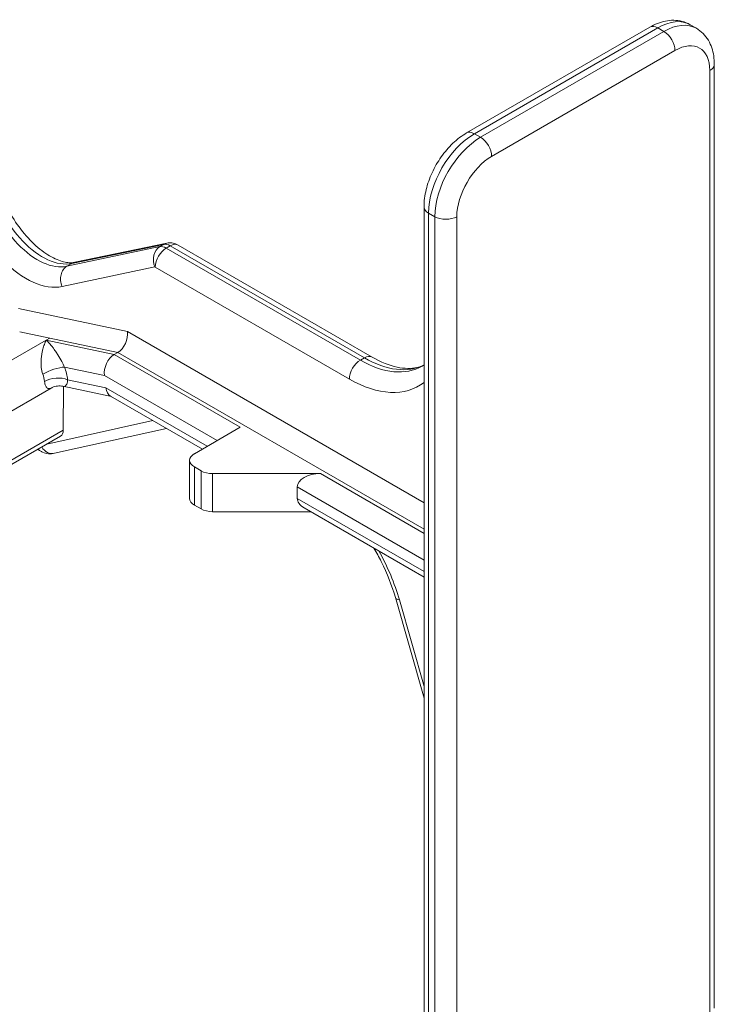
# Model space of a CAD drawing. Extents: x 4.1 to 104.1, y 4.5 to 91.4.
# Drawn here: x 72.1 to 74.8, y 80.5 to 84.3 of the extents above; entities that cross this region are included whole.
import ezdxf

# ---------------------------------------------------------------- set-up
doc = ezdxf.new("R2010")
doc.units = 0
doc.header["$MEASUREMENT"] = 0

# ---------------------------------------------------------------- blocks, each defined once
blk = doc.blocks.new('A$C4FA815A4')
at = {"color": 0, "linetype": 'Continuous', "lineweight": 0, "extrusion": (1.66533e-16, 0.816497, 0.57735)}
for p, q in [((73.3048, -10.8605), (73.3289, -10.8743)), ((72.4427, -11.2781), (73.1498, -10.8699)), ((72.4727, -11.2811), (73.1798, -10.8728)), ((73.2039, -10.8867), (72.4968, -11.295)), ((73.1798, -10.8728), (73.2039, -10.8867)), ((72.5392, -11.3685), (73.2463, -10.9602)), ((73.3982, -14.6549), (73.3982, -11.0133)), ((73.3807, -11.0378), (73.3807, -14.6793)), ((72.4968, -11.295), (72.4727, -11.2811)), ((72.2784, -15.2044), (72.2784, -11.5628)), ((72.296, -11.5873), (72.32, -11.6012)), ((72.296, -15.2288), (72.296, -11.5873)), ((72.32, -11.6012), (72.32, -15.2427)), ((72.4048, -15.2427), (72.4048, -11.6012)), ((71.2592, -11.7168), (70.901, -11.7923)), ((70.9196, -11.7815), (71.2745, -11.708)), ((70.9312, -11.7771), (71.2862, -11.7035)), ((71.2592, -11.7168), (71.2745, -11.708)), ((71.2842, -11.7224), (71.2996, -11.7135)), ((72.0329, -12.1546), (71.2842, -11.7224)), ((71.2996, -11.7135), (72.0482, -12.1458)), ((71.3296, -11.7105), (72.0782, -12.1428)), ((70.8825, -11.8707), (71.2406, -11.7953)), ((70.901, -11.7923), (70.9195, -11.7816)), ((71.2418, -11.7955), (71.9905, -12.2278)), ((71.1345, -12.0441), (70.7138, -11.9553)), ((70.8214, -12.0773), (68.5646, -13.3802)), ((70.7187, -12.0451), (70.8347, -12.0696)), ((70.8347, -12.0696), (70.8214, -12.0773)), ((71.0829, -12.1329), (70.8214, -12.0773)), ((70.8347, -12.0696), (71.0968, -12.1249)), ((72.2784, -12.7045), (71.1345, -12.0441)), ((71.0968, -12.1249), (71.0829, -12.1329)), ((71.569, -12.4136), (71.0829, -12.1329)), ((71.0968, -12.1249), (71.0968, -12.1249)), ((72.2784, -12.807), (71.0968, -12.1249)), ((72.0329, -12.1546), (72.0482, -12.1458)), ((70.8918, -12.1814), (71.0452, -12.214)), ((71.0511, -12.2615), (70.9033, -12.2301)), ((71.0452, -12.214), (71.48, -12.465)), ((70.8406, -12.2623), (70.4564, -12.4842)), ((71.0728, -12.2953), (70.8848, -12.2553)), ((70.8866, -12.4248), (70.8875, -12.2559)), ((71.4418, -12.4871), (71.0511, -12.2615)), ((71.4233, -12.4977), (71.069, -12.2932)), ((71.2321, -12.3873), (70.8233, -12.4783)), ((70.8531, -12.5141), (71.2852, -12.418)), ((71.569, -12.4136), (71.3927, -12.5154)), ((70.5668, -12.6095), (70.8866, -12.4248)), ((70.8762, -12.4477), (70.5688, -12.6252)), ((70.7876, -12.4989), (70.7974, -12.5045)), ((71.3743, -12.6881), (71.3743, -12.5411)), ((71.3927, -12.7138), (71.3927, -12.5668)), ((71.3927, -12.5668), (71.4184, -12.5816)), ((71.4184, -12.7286), (71.4184, -12.5816)), ((71.4629, -12.5923), (71.8785, -12.5922)), ((71.4629, -12.7392), (71.4629, -12.5923)), ((72.2784, -12.8231), (71.8785, -12.5922)), ((71.7894, -12.6437), (71.7894, -12.6878)), ((71.7894, -12.6437), (72.2784, -12.926)), ((71.4184, -12.7286), (71.3927, -12.7138)), ((72.2784, -12.9701), (71.7894, -12.6878)), ((72.2784, -12.9914), (71.8155, -12.7241)), ((71.8416, -12.7392), (71.4629, -12.7392)), ((72.2784, -13.4592), (72.1679, -13.0706)), ((72.2784, -13.4139), (72.1832, -13.079))]:
    blk.add_line(p, q, dxfattribs=at)
at = {"color": 0, "linetype": 'Continuous', "lineweight": 0}
for centre, major_axis, ratio, start_param, end_param in [((73.1798, -11.077), (0.125, 0.2165), 0.57735, 0, 0.785398), ((73.2039, -11.0908), (0.125, 0.2165), 0.57735, 0, 0.785398), ((73.1798, -10.9218), (-0.03, 0.052), 0.57735, 5.497787, 6.283185), ((73.2039, -10.9357), (-0.03, 0.052), 0.57735, 3.926991, 5.497787), ((73.2463, -11.1153), (0.095, 0.1645), 0.57735, 5.497787, 7.068583), ((73.3382, -11.0133), (0.06, 0), 0.57735, 5.497787, 6.283185), ((72.4727, -11.3301), (-0.03, 0.052), 0.57735, 5.497787, 6.283185), ((72.4727, -11.4852), (0.125, 0.2165), 0.57735, 0.785398, 2.356194), ((72.4968, -11.4991), (-0.125, -0.2165), 0.57735, 3.926991, 5.497787), ((72.4968, -11.344), (-0.03, 0.052), 0.57735, 3.926991, 5.497787), ((72.5392, -11.5236), (0.095, 0.1645), 0.57735, 0.785398, 2.356194), ((70.7888, -11.5347), (0.1403, -0.247), 0.581978, 4.128092, 6.102847), ((70.8047, -11.5255), (0.1437, -0.245), 0.572685, 4.120042, 6.094798), ((70.7463, -11.5588), (0.1703, -0.2989), 0.581174, 4.127369, 6.101842), ((72.3384, -11.5628), (-0.06, 0), 0.57735, 0, 0.785398), ((72.3624, -11.5767), (-0.06, 0), 0.57735, 0.785398, 2.356194), ((71.283, -11.7711), (-0.0124, 0.0587), 0.800018, 0.25651, 1.821814), ((71.2842, -11.7713), (0.03, 0.052), 0.57735, 0.785398, 2.34955), ((71.2842, -11.7738), (-0.0315, 0.0546), 0.577533, 5.497945, 6.095818), ((71.2984, -11.7622), (-0.0122, 0.0588), 0.804336, 0, 0.259072), ((71.2996, -11.7649), (0.0315, -0.0546), 0.577168, 2.356036, 2.953909), ((71.2996, -11.7625), (0.03, 0.052), 0.57735, 0, 0.785398), ((71.2418, -11.798), (-0.00149, 0.00261), 0.581174, 5.501132, 6.099005), ((71.09, -12.0695), (-0.0227, -0.0592), 0.656396, 0.681329, 2.24548), ((71.0898, -12.1883), (-0.0227, -0.0592), 0.657087, 3.82334, 5.394136), ((72.0482, -12.1947), (0.03, 0.052), 0.57735, 0, 0.785398), ((72.0457, -11.7594), (0.2401, -0.4098), 0.573013, 5.494101, 6.248304), ((70.8473, -12.2071), (0.0593, 0.0213), 0.242944, 0.637492, 2.208288), ((70.796, -12.1841), (-0.0765, 0.1325), 0.57735, 4.05547, 4.410269), ((72.0329, -12.2036), (0.03, 0.052), 0.57735, 0.785398, 2.34955), ((72.0354, -11.7653), (0.2348, -0.4129), 0.581655, 5.501586, 6.286984), ((70.7515, -12.2098), (0.045, -0.0779), 0.57735, 0.913877, 1.268677), ((70.8588, -12.2558), (0.0627, 0.0066), 0.498618, 0.728906, 2.299703), ((71.993, -11.7895), (0.2648, -0.4649), 0.581174, 5.501154, 6.362515), ((71.0957, -12.2358), (-0.0227, -0.0592), 0.657087, 5.394136, 6.179535), ((70.8477, -12.4006), (0.0289, -0.0468), 0.557037, 6.267038, 7.012425), ((70.8407, -12.4585), (0.0124, -0.0556), 0.815397, 5.113665, 6.283185), ((70.8259, -12.4552), (-0.0285, -0.0494), 0.57735, 5.979757, 6.283185), ((71.4373, -12.5411), (-0.063, 0), 0.57735, 5.497787, 7.068583), ((71.4629, -12.5559), (0.063, 0), 0.57735, 3.926991, 4.712538), ((71.8785, -12.6437), (-0.0891, 0), 0.577436, 4.712315, 6.283111), ((71.4373, -12.6881), (-0.063, 0), 0.57735, 0, 0.785398), ((71.8785, -12.6878), (-0.0891, 0), 0.577436, 6.283111, 7.068509), ((71.4629, -12.7029), (-0.063, 0), 0.57735, 0.785398, 1.570945), ((71.8309, -13.0312), (-0.27, 0.4619), 0.573677, 4.290522, 4.681358), ((72.2256, -13.0542), (-0.0577, -0.0164), 0.335405, 0, 0.654738)]:
    blk.add_ellipse(centre, major_axis=major_axis, ratio=ratio, start_param=start_param, end_param=end_param, dxfattribs=at)
for points, knots in [([(73.3048, -10.8605), (73.2952, -10.8549), (73.2847, -10.8506), (73.2633, -10.845), (73.2523, -10.8436), (73.2307, -10.8434), (73.2199, -10.8445), (73.199, -10.8488), (73.1888, -10.8519), (73.1689, -10.8597), (73.1592, -10.8644), (73.1498, -10.8699)], [0.7853982, 0.7853982, 0.7853982, 0.7853982, 0.9424778, 0.9424778, 1.0995574, 1.0995574, 1.2566371, 1.2566371, 1.4137167, 1.4137167, 1.5707963, 1.5707963, 1.5707963, 1.5707963]), ([(73.3289, -10.8743), (73.3386, -10.8799), (73.3475, -10.8869), (73.363, -10.9026), (73.3697, -10.9114), (73.3807, -10.9301), (73.3851, -10.9399), (73.3919, -10.9601), (73.3943, -10.9706), (73.3975, -10.9917), (73.3982, -11.0024), (73.3982, -11.0133)], [5.4977871, 5.4977871, 5.4977871, 5.4977871, 5.6548668, 5.6548668, 5.8119464, 5.8119464, 5.969026, 5.969026, 6.1261057, 6.1261057, 6.2831853, 6.2831853, 6.2831853, 6.2831853]), ([(72.4427, -11.2781), (72.4239, -11.289), (72.4063, -11.3025), (72.3734, -11.3338), (72.3583, -11.3516), (72.3312, -11.3898), (72.3194, -11.4104), (72.2997, -11.4529), (72.292, -11.4749), (72.2813, -11.519), (72.2784, -11.5411), (72.2784, -11.5628)], [1.570796, 1.570796, 1.570796, 1.570796, 1.884956, 1.884956, 2.199115, 2.199115, 2.513274, 2.513274, 2.827433, 2.827433, 3.141593, 3.141593, 3.141593, 3.141593]), ([(70.6256, -11.4329), (70.6298, -11.4582), (70.637, -11.4855), (70.657, -11.5394), (70.6699, -11.5668), (70.7001, -11.619), (70.7179, -11.6444), (70.7557, -11.6895), (70.7763, -11.7098), (70.8167, -11.7423), (70.8372, -11.7551), (70.8741, -11.7721), (70.891, -11.7767), (70.9151, -11.7792), (70.9238, -11.7787), (70.9311, -11.7771)], [0, 0, 0, 0, 0.0896787, 0.0896787, 0.1791582, 0.1791582, 0.270588, 0.270588, 0.3620368, 0.3620368, 0.4516486, 0.4516486, 0.5380808, 0.5380808, 0.6003537, 0.6003537, 0.6003537, 0.6003537]), ([(71.2862, -11.7035), (71.2927, -11.7021), (71.2994, -11.7019), (71.3125, -11.7034), (71.3189, -11.7053), (71.3264, -11.7088), (71.328, -11.7096), (71.3296, -11.7105)], [0, 0, 0, 0, 0.01983925, 0.01983925, 0.03935764, 0.03935764, 0.04477809, 0.04477809, 0.04477809, 0.04477809]), ([(70.8825, -11.8707), (70.8824, -11.8706), (70.8824, -11.8704), (70.8793, -11.8632), (70.8774, -11.8555), (70.8759, -11.84), (70.8765, -11.8323), (70.8799, -11.8179), (70.8828, -11.8112), (70.8906, -11.8), (70.8955, -11.7954), (70.901, -11.7923)], [-0.00043593, -0.00043593, -0.00043593, -0.00043593, 0, 0, 0.02346086, 0.02346086, 0.04689954, 0.04689954, 0.07033819, 0.07033819, 0.09377683, 0.09377683, 0.09377683, 0.09377683]), ([(70.8078, -12.2082), (70.805, -12.2003), (70.8031, -12.1914), (70.801, -12.1721), (70.801, -12.1616), (70.802, -12.1455), (70.8027, -12.1395), (70.8041, -12.1308), (70.8045, -12.128), (70.8059, -12.1209), (70.8069, -12.1166), (70.8097, -12.106), (70.8116, -12.0999), (70.8161, -12.088), (70.8187, -12.0823), (70.8214, -12.0773)], [0, 0, 0, 0, 0.0441424, 0.0441424, 0.0945908, 0.0945908, 0.1261211, 0.1261211, 0.1418863, 0.1418863, 0.1671105, 0.1671105, 0.2074692, 0.2074692, 0.2522422, 0.2522422, 0.2522422, 0.2522422]), ([(70.8918, -12.1814), (70.8885, -12.1745), (70.8847, -12.1669), (70.876, -12.1508), (70.8711, -12.1424), (70.8631, -12.1295), (70.86, -12.1247), (70.8553, -12.1179), (70.8538, -12.1157), (70.8498, -12.1101), (70.8473, -12.1068), (70.841, -12.0986), (70.8372, -12.094), (70.8294, -12.0851), (70.8253, -12.0809), (70.8214, -12.0773)], [0, 0, 0, 0, 0.0441424, 0.0441424, 0.0945908, 0.0945908, 0.1261211, 0.1261211, 0.1418863, 0.1418863, 0.1671105, 0.1671105, 0.2074692, 0.2074692, 0.2522422, 0.2522422, 0.2522422, 0.2522422]), ([(72.0782, -12.1428), (72.1119, -12.1622), (72.145, -12.1753), (72.2034, -12.1878), (72.2292, -12.1878), (72.2606, -12.1807), (72.2696, -12.1775), (72.278, -12.1734)], [0, 0, 0, 0, 0.1493959, 0.1493959, 0.295707, 0.295707, 0.3623283, 0.3623283, 0.3623283, 0.3623283]), ([(70.8848, -12.2554), (70.8876, -12.256), (70.8902, -12.2559), (70.8956, -12.254), (70.8982, -12.2516), (70.9012, -12.245), (70.9021, -12.2419), (70.903, -12.2356), (70.9032, -12.2329), (70.9033, -12.2301)], [0.1047966, 0.1047966, 0.1047966, 0.1047966, 0.1457059, 0.1457059, 0.1982553, 0.1982553, 0.2310987, 0.2310987, 0.2516258, 0.2516258, 0.2516258, 0.2516258]), ([(70.8406, -12.2623), (70.8371, -12.2643), (70.8337, -12.2652), (70.8269, -12.264), (70.8235, -12.2618), (70.8189, -12.2545), (70.8174, -12.2509), (70.8155, -12.2435), (70.8149, -12.2403), (70.8146, -12.2369)], [0.096329, 0.096329, 0.096329, 0.096329, 0.1457059, 0.1457059, 0.1982553, 0.1982553, 0.2310987, 0.2310987, 0.2516258, 0.2516258, 0.2516258, 0.2516258]), ([(70.8848, -12.2553), (70.8781, -12.2539), (70.8711, -12.2536), (70.8575, -12.2552), (70.8507, -12.2572), (70.8432, -12.2609), (70.8419, -12.2616), (70.8406, -12.2623)], [0, 0, 0, 0, 0.02085681, 0.02085681, 0.04172319, 0.04172319, 0.04636212, 0.04636212, 0.04636212, 0.04636212]), ([(70.8531, -12.5141), (70.8455, -12.5158), (70.8375, -12.5162), (70.822, -12.5146), (70.8143, -12.5125), (70.8038, -12.508), (70.8005, -12.5064), (70.7974, -12.5045)], [0, 0, 0, 0, 0.02417266, 0.02417266, 0.04868079, 0.04868079, 0.05992878, 0.05992878, 0.05992878, 0.05992878]), ([(72.1679, -13.0706), (72.1548, -13.0248), (72.1363, -12.9774), (72.1048, -12.9144), (72.0954, -12.897), (72.0853, -12.8799)], [0, 0, 0, 0, 0.1531483, 0.1531483, 0.2122457, 0.2122457, 0.2122457, 0.2122457])]:
    blk.add_open_spline(points, degree=3, knots=knots, dxfattribs=at)
for points in [[(70.9195, -11.7816), (70.9232, -11.7794), (70.9272, -11.7779), (70.9312, -11.7771)], [(72.2711, -12.1777), (72.2736, -12.1763), (72.276, -12.1748), (72.2784, -12.1732)]]:
    blk.add_open_spline(points, degree=3, dxfattribs=at)

msp = doc.modelspace()

# ---------------------------------------------------------------- block references
at = {"color": 52}
msp.add_blockref('A$C4FA815A4', (1.397, 95.1624), dxfattribs=at)

doc.saveas('drawing.dxf')
